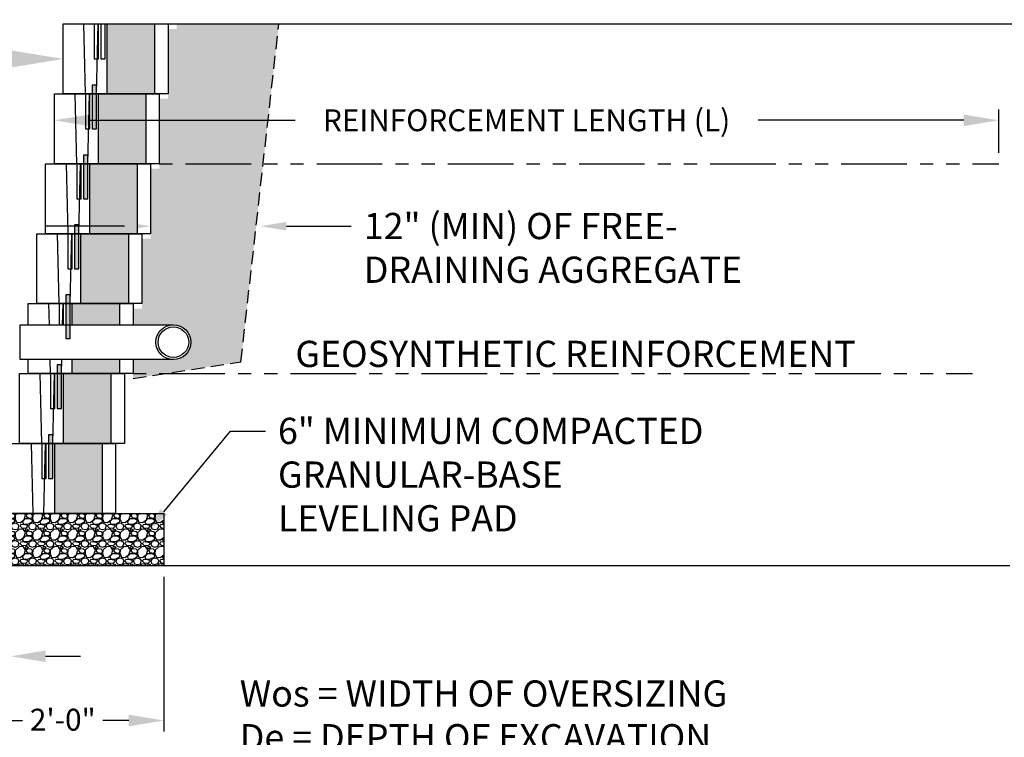
# Model space of a CAD drawing. Units: inches. Extents: x -7028 to 17259, y -4049 to -1882.
# Drawn here: x 2566 to 2679, y -2367 to -2285 of the extents above; entities that cross this region are included whole.
import ezdxf
from ezdxf import colors
from ezdxf.entities.mleader import LeaderData, LeaderLine
from ezdxf.math import Vec2, Vec3

# ---------------------------------------------------------------- set-up
doc = ezdxf.new("R2010")
doc.units = ezdxf.units.IN
doc.header["$LTSCALE"] = 12
doc.header["$MEASUREMENT"] = 0
doc.linetypes.add('HIDDEN2', pattern=[0.1875, 0.125, -0.0625])
doc.linetypes.add('PHANTOMX2', pattern=[5, 2.5, -0.5, 0.5, -0.5, 0.5, -0.5])
for name, color, linetype in [('W-BLOK-CORE', 2, 'Continuous'), ('W-BLOK-OTLN', 3, 'Continuous'), ('W-GRID-TYP1', 152, 'PHANTOMX2'), ('W-HTCH-SHAD', 20, 'Continuous'), ('W-HTCH-VLTE', 19, 'Continuous'), ('W-LINE-HEVY', 3, 'Continuous'), ('W-LINE-LITE', 1, 'Continuous'), ('W-LINE-MEDM', 2, 'Continuous'), ('W-TEXT-MEDM', 1, 'Continuous')]:
    doc.layers.add(name, color=color, linetype=linetype)
doc.styles.add('AWS NOTES', font='arial.ttf', dxfattribs={"height": 2.5})
doc.dimstyles.new('AWS DETS 32', dxfattribs={"dimtxt": 2.5, "dimasz": 4, "dimexe": 1.25, "dimexo": 1.25, "dimgap": 1.25, "dimtad": 0, "dimtih": 1, "dimtoh": 1, "dimdec": 0, "dimzin": 3, "dimdsep": 46, "dimlunit": 3, "dimtxsty": 'AWS NOTES', "dimcen": 0.09, "dimadec": 0, "dimazin": 0, "dimtfac": 1, "dimtdec": 0, "dimtofl": 0, "dimtmove": 2, "dimatfit": 3, "dimfxl": 1, "dimfrac": 2, "dimtolj": 1, "dimtzin": 0, "dimarcsym": 0})

# ---------------------------------------------------------------- blocks, each defined once
blk = doc.blocks.new('*D50')
at = {"layer": 'Defpoints', "color": 0, "transparency": 16777216}
for p in [(2558.57, -2347.33), (2582.57, -2347.33), (2582.57, -2365.03)]:
    blk.add_point(p, dxfattribs=at)
at = {"layer": 'W-TEXT-MEDM', "color": 0, "lineweight": -2, "transparency": 16777216}
for p, q in [((2558.57, -2348.58), (2558.57, -2366.28)), ((2582.57, -2348.58), (2582.57, -2366.28)), ((2562.57, -2365.03), (2566.43, -2365.03)), ((2578.57, -2365.03), (2575.62, -2365.03))]:
    blk.add_line(p, q, dxfattribs=at)
at = {"layer": 'W-TEXT-MEDM', "color": 0, "transparency": 16777216}
for points in [[(2562.57, -2364.36), (2562.57, -2365.69), (2558.57, -2365.03)], [(2578.57, -2364.36), (2578.57, -2365.69), (2582.57, -2365.03)]]:
    blk.add_solid(points, dxfattribs=at)
at = {"layer": 'W-TEXT-MEDM', "color": 0, "transparency": 16777216, "insert": (2571.03, -2364.93), "char_height": 2.5, "attachment_point": 5, "style": 'AWS NOTES'}
blk.add_mtext('\\A1;2\'-0"', dxfattribs=at)
blk = doc.blocks.new('*D51')
at = {"layer": 'Defpoints', "color": 0, "transparency": 16777216}
for p in [(2565.07, -2341.33), (2558.57, -2347.33), (2565.07, -2357.68)]:
    blk.add_point(p, dxfattribs=at)
at = {"layer": 'W-TEXT-MEDM', "color": 0, "lineweight": -2, "transparency": 16777216}
for p, q in [((2565.07, -2342.58), (2565.07, -2358.93)), ((2558.57, -2348.58), (2558.57, -2358.93)), ((2554.57, -2357.68), (2550.57, -2357.68)), ((2569.07, -2357.68), (2573.07, -2357.68))]:
    blk.add_line(p, q, dxfattribs=at)
at = {"layer": 'W-TEXT-MEDM', "color": 0, "transparency": 16777216}
for points in [[(2554.57, -2357.01), (2554.57, -2358.34), (2558.57, -2357.68)], [(2569.07, -2357.01), (2569.07, -2358.34), (2565.07, -2357.68)]]:
    blk.add_solid(points, dxfattribs=at)
at = {"layer": 'W-TEXT-MEDM', "color": 0, "transparency": 16777216, "insert": (2562.16, -2357.97), "char_height": 2.5, "attachment_point": 5, "style": 'AWS NOTES'}
blk.add_mtext('\\A1;6"', dxfattribs=at)
blk = doc.blocks.new('*D54')
at = {"layer": 'Defpoints', "color": 0, "transparency": 16777216}
for p in [(2678.07, -2296.35), (2570.07, -2301.33), (2678.07, -2301.33)]:
    blk.add_point(p, dxfattribs=at)
at = {"layer": 'W-TEXT-MEDM', "color": 0, "lineweight": -2, "transparency": 16777216}
for p, q in [((2570.07, -2300.08), (2570.07, -2295.1)), ((2678.07, -2300.08), (2678.07, -2295.1)), ((2574.07, -2296.35), (2597.6, -2296.35)), ((2674.07, -2296.35), (2650.54, -2296.35))]:
    blk.add_line(p, q, dxfattribs=at)
at = {"layer": 'W-TEXT-MEDM', "color": 0, "transparency": 16777216}
for points in [[(2574.07, -2295.69), (2574.07, -2297.02), (2570.07, -2296.35)], [(2674.07, -2295.69), (2674.07, -2297.02), (2678.07, -2296.35)]]:
    blk.add_solid(points, dxfattribs=at)
at = {"layer": 'W-TEXT-MEDM', "color": 0, "transparency": 16777216, "insert": (2624.07, -2296.35), "char_height": 2.5, "attachment_point": 5, "style": 'AWS NOTES'}
blk.add_mtext('\\A1;REINFORCEMENT LENGTH (L)', dxfattribs=at)
blk = doc.blocks.new('*U32')
at = {"layer": 'W-BLOK-CORE', "extrusion": (-0.999848, -1.21152e-15, 0.017452)}
blk.add_line((-0.5, 0), (-0.5, 8), dxfattribs=at)
at = {"layer": 'W-BLOK-CORE'}
for points in [[(-8.44, 0), (-8.63, 8)], [(-7.19, 0), (-7, 8)], [(-6, 8), (-6, 0)]]:
    blk.add_lwpolyline(points, dxfattribs=at)
at = {"layer": 'W-BLOK-OTLN', "linetype": 'Continuous'}
blk.add_lwpolyline([(1, 0), (-11, 0), (-11, 8), (1, 8)], close=True, dxfattribs=at)
at = {"layer": 'W-LINE-LITE'}
for points in [[(-7.45, 8), (-7.45, 4), (-6.95, 4), (-6.95, 8)], [(-6.69, 8), (-6.69, 4), (-6.19, 4), (-6.19, 8)]]:
    blk.add_lwpolyline(points, dxfattribs=at)
blk = doc.blocks.new('*U41')
at = {"layer": 'W-BLOK-CORE', "extrusion": (-0.999848, -1.21152e-15, 0.017452)}
for p, q in [((-0.5, 5.59), (-0.5, 8)), ((-0.5, 0), (-0.5, 1.59))]:
    blk.add_line(p, q, dxfattribs=at)
at = {"layer": 'W-BLOK-CORE'}
for points in [[(-8.57, 5.59), (-8.63, 8)], [(-7.06, 5.59), (-7, 8)], [(-6, 8), (-6, 5.59)], [(-8.44, 0), (-8.47, 1.59)], [(-7.19, 0), (-7.15, 1.59)], [(-6, 1.59), (-6, 0)]]:
    blk.add_lwpolyline(points, dxfattribs=at)
at = {"layer": 'W-BLOK-OTLN', "linetype": 'Continuous'}
for points in [[(-11, 5.59), (-11, 8), (1, 8), (1, 5.59)], [(1, 1.59), (1, 0), (-11, 0), (-11, 1.59)]]:
    blk.add_lwpolyline(points, dxfattribs=at)
at = {"layer": 'W-LINE-LITE'}
for points in [[(-7.45, 8), (-7.45, 5.59)], [(-6.95, 5.59), (-6.95, 8)], [(-6.69, 8), (-6.69, 5.59)], [(-6.19, 5.59), (-6.19, 8)]]:
    blk.add_lwpolyline(points, dxfattribs=at)
at = {"layer": 'W-LINE-MEDM'}
blk.add_lwpolyline([(5.61, 1.59), (-11.93, 1.59), (-11.93, 5.59), (5.61, 5.59)], dxfattribs=at)
at = {"layer": 'W-LINE-MEDM', "linetype": 'Continuous'}
for radius in [2, 1.75]:
    blk.add_circle((5.61, 3.59), radius, dxfattribs=at)
blk = doc.blocks.new('*U42')
at = {"layer": 'W-BLOK-CORE', "extrusion": (-0.999848, -1.21152e-15, 0.017452)}
blk.add_line((-0.5, 0), (-0.5, 8), dxfattribs=at)
at = {"layer": 'W-BLOK-CORE'}
for points in [[(-8.44, 0), (-8.63, 8)], [(-7.19, 0), (-7, 8)], [(-6, 8), (-6, 0)]]:
    blk.add_lwpolyline(points, dxfattribs=at)
at = {"layer": 'W-BLOK-OTLN', "linetype": 'Continuous'}
blk.add_lwpolyline([(1, 0), (-11, 0), (-11, 8), (1, 8)], close=True, dxfattribs=at)
at = {"layer": 'W-LINE-LITE'}
for points in [[(-7.45, 8), (-7.45, 4), (-6.95, 4), (-6.95, 8)], [(-6.69, 8), (-6.69, 4), (-6.19, 4), (-6.19, 8)]]:
    blk.add_lwpolyline(points, dxfattribs=at)
blk = doc.blocks.new('PIN')
at = {"layer": 'W-HTCH-SHAD'}
h = blk.add_hatch(color=256, dxfattribs=at)
h.dxf.hatch_style = 1
h.paths.add_polyline_path([(0.5, 1), (0, 1), (0, -4), (0.5, -4)])
at = {"layer": 'W-LINE-LITE'}
blk.add_lwpolyline([(0, -4), (0.5, -4), (0.5, 1), (0, 1)], close=True, dxfattribs=at)
blk = doc.blocks.new('AGGREGATE')
at = {"layer": 'W-TEXT-MEDM'}
ml = blk.add_multileader_mtext('Standard', dxfattribs=at)
ml.set_content('', color=256, style='AWS NOTES')
ml.set_leader_properties()
ml.build(insert=Vec2(0, 0))
ml.multileader.update_dxf_attribs({"dogleg_length": 0.125, "arrow_head_size": 3, "scale": 32})
ctx = ml.context
ctx.base_point, ctx.scale, ctx.char_height, ctx.arrow_head_size, ctx.landing_gap_size, ctx.plane_origin = Vec3(-14.88, -4.28), 32, 3, 3, 1.44, Vec3(0, -4.28)
ctx.text_align_type = 2
notes = []
notes.append((ctx, [(0, (1, 1, 0), (-8, -4.28), (-1, 0), 4, [(0, [(0, -4.28)], 0, [])])]))
ctx.mtext.insert, ctx.mtext.alignment, ctx.mtext.flow_direction = Vec3(-13.44, -2.78), 3, 5
ml = blk.add_multileader_mtext('Standard', dxfattribs=at)
ml.set_content('12" (MIN) OF FREE-\\PDRAINING AGGREGATE', color=256, style='AWS NOTES')
ml.set_leader_properties()
ml.build(insert=Vec2(0, 0))
ml.multileader.update_dxf_attribs({"dogleg_length": 0.125, "arrow_head_size": 3, "scale": 32})
ctx = ml.context
ctx.base_point, ctx.scale, ctx.char_height, ctx.arrow_head_size, ctx.landing_gap_size, ctx.plane_origin = Vec3(22.95, -4.28), 32, 3, 3, 1.44, Vec3(12.54, -4.28)
notes.append((ctx, [(0, (1, 1, 0), (18.95, -4.28), (1, 0), 4, [(0, [(12.54, -4.28)], 0, [])])]))
ctx.mtext.insert, ctx.mtext.width, ctx.mtext.flow_direction = Vec3(24.39, -2.76), 48.9151, 5
ctx.mtext.has_bg_fill, ctx.mtext.bg_color, ctx.mtext.bg_scale_factor, ctx.mtext.bg_transparency, ctx.mtext.use_window_bg_color = 1, -1023410167, 1.5, 0, 1
for ctx, leaders in notes:
    for number, flags, end, landing, length, lines in leaders:
        leader = LeaderData()
        leader.index, (leader.has_last_leader_line, leader.has_dogleg_vector, leader.attachment_direction) = number, flags
        leader.last_leader_point, leader.dogleg_vector, leader.dogleg_length = Vec3(end), Vec3(landing), length
        for number, points, colour, breaks in lines:
            line = LeaderLine()
            line.index, line.vertices, line.color, line.breaks = number, Vec3.list(points), colors.encode_raw_color(colour), breaks
            leader.lines.append(line)
        ctx.leaders.append(leader)

msp = doc.modelspace()

# ---------------------------------------------------------------- hatches: boundary and pattern name
at = {"layer": 'W-HTCH-VLTE'}
h = msp.add_hatch(dxfattribs=at)
h.set_pattern_fill('GRAVEL', color=256, scale=2, style=0)
h.set_pattern_definition([(228.0128, (1553.00034, -1476.81808), (-15.999996464, -18.000002683), [0.269072, -26.638176]), (184.9697, (1552.82034, -1477.01808), (24.000002103, 1.999982614), [0.461736, -45.71185]), (132.5104, (1552.36034, -1477.05808), (19.999981437, -22.000017348), [0.325576, -32.232064]), (267.2737, (1551.58034, -1477.55808), (1.9999920355, 40.00000059), [0.420476, -41.627116]), (292.8337, (1551.56034, -1477.97808), (-10.000019811, 23.9999928236), [0.41231, -40.818746]), (357.2737, (1551.72034, -1478.35808), (-40.00000059, 1.9999920355), [0.420476, -41.627116]), (37.6942, (1552.14034, -1478.37808), (-26.0000146912, -19.9999808103), [0.556058, -55.049698]), (72.2553, (1552.58034, -1478.03808), (14.0000215254, 43.9999924625), [0.524976, -51.972642]), (121.4296, (1552.74034, -1477.53808), (-16.0000164684, 25.999990073), [0.4219, -41.768146]), (175.2364, (1552.52034, -1477.17808), (22.000001893, -1.999983065), [0.481664, -23.601526]), (222.3974, (1552.04034, -1477.13808), (-24.000014702, -21.999984164), [0.622896, -61.66675]), (138.8141, (1553.56034, -1477.57808), (-14.000005894, 11.999994627), [0.212602, -21.047688]), (171.4692, (1553.40034, -1477.43808), (25.9999965696, -4.00001582), [0.404474, -40.043022]), (225, (1553.0003, -1477.3781), (-2e-16, -2.0000006), [0.282842, -2.545584]), (203.1986, (1552.86034, -1477.13808), (9.99999946, 4.00000265), [0.152316, -15.07923]), (291.8014, (1552.72034, -1477.1981), (-1.99999982, 6.00000055), [0.215406, -10.554924]), (30.9638, (1552.80034, -1477.39808), (5.999996045, 4.00000497), [0.349858, -11.312046]), (161.5651, (1553.10034, -1477.2181), (4.00000087, -1.9999968), [0.252982, -6.071574]), (16.3895, (1551.56034, -1477.19808), (20.000004397, 5.99998542), [0.3544, -35.08569]), (70.3462, (1551.90034, -1477.09808), (-7.999990495, -22.000004271), [0.297322, -29.434816]), (293.1986, (1553.10034, -1476.81808), (-4.00000265, 9.99999946), [0.30463, -14.926916]), (343.6105, (1553.22034, -1477.09808), (-20.000004397, 5.99998542), [0.3544, -35.08569]), (339.444, (1551.56034, -1478.43808), (-10.00000369, 3.999991993), [0.34176, -16.746248]), (294.7751, (1551.88034, -1478.55808), (-9.999984378, 22.000006844), [0.286356, -28.349286]), (66.8014, (1553.12034, -1478.81808), (4.00000265, 9.99999946), [0.30463, -14.926916]), (17.354, (1553.24034, -1478.53808), (-26.000004038, -7.999989005), [0.335262, -33.190848]), (69.444, (1552.14034, -1478.81808), (-3.999991993, -10.00000369), [0.17088, -16.917128]), (101.3099, (1553.00034, -1478.8181), (-1.99999526, 8.0000015), [0.10198, -10.096058]), (165.9638, (1552.98034, -1478.7181), (6.0000011, -1.99999611), [0.41231, -7.8339]), (186.009, (1552.58034, -1478.61808), (19.999999502, 1.999998635), [0.3821, -37.827846]), (303.6901, (1552.80034, -1477.5781), (-2.00000267, 3.99999912), [0.288444, -6.922658]), (353.1572, (1552.96034, -1477.81808), (33.999998731, -4.000015996), [0.503588, -49.855126]), (60.9454, (1553.46034, -1477.87808), (-8.000000054, -14.00000077), [0.205912, -20.385348]), (90, (1553.5603, -1477.698), (-2, 2), [0.12, -1.88]), (120.2564, (1552.54034, -1478.55808), (7.999989774, -14.000004912), [0.277848, -27.50704]), (48.0128, (1552.40034, -1478.31808), (15.999996464, 18.000002683), [0.538144, -26.369104]), (0, (1552.7603, -1477.918), (2, 2), [0.52, -1.48]), (325.3048, (1553.28034, -1477.91808), (-19.999988518, 14.000017219), [0.316228, -31.306548]), (254.0546, (1553.54034, -1478.09808), (-1.99999978, -8.000000253), [0.291204, -14.269016]), (207.646, (1553.46034, -1478.37808), (-37.9999916144, -20.0000154263), [0.47413, -46.938948]), (175.4261, (1553.04034, -1478.59808), (-26.0000011166, 1.9999896023), [0.501598, -49.658148])])
h.paths.add_polyline_path([(2582.57, -2347.33), (2558.57, -2347.33), (2558.57, -2341.33), (2582.57, -2341.33)])

# ---------------------------------------------------------------- linework, layer by layer
at = {"layer": 'Defpoints'}
msp.add_lwpolyline([(2583.07, -2285.33), (2690.98, -2285.33)], dxfattribs=at)
at = {"layer": 'W-GRID-TYP1', "ltscale": 0.25}
for points in [[(2570.07, -2301.33), (2678.07, -2301.33)], [(2567.07, -2325.33), (2675.07, -2325.33)]]:
    msp.add_lwpolyline(points, dxfattribs=at)
at = {"layer": 'W-LINE-HEVY', "linetype": 'Continuous'}
msp.add_lwpolyline([(2582.57, -2347.33), (2558.57, -2347.33), (2558.57, -2341.33), (2582.57, -2341.33)], close=True, dxfattribs=at)
at = {"layer": 'W-LINE-MEDM', "linetype": 'Continuous'}
msp.add_line((2679.35, -2347.33), (2582.5, -2347.33), dxfattribs=at)

# ---------------------------------------------------------------- block references
for name, p in [('*U32', (2582.07, -2293.33)), ('*U32', (2581.07, -2301.33)), ('*U32', (2580.07, -2309.33)), ('*U32', (2577.07, -2333.33)), ('*U42', (2576.07, -2341.33))]:
    msp.add_blockref(name, p)
at = {"layer": 'W-LINE-LITE'}
for p in [(2574.38, -2293.33), (2573.38, -2301.33), (2570.38, -2325.33), (2569.38, -2333.33)]:
    msp.add_blockref('PIN', p, dxfattribs=at)

# ---------------------------------------------------------------- texts
at = {"layer": 'W-TEXT-MEDM', "insert": (2591.27, -2360.44), "char_height": 3, "width": 122.477, "attachment_point": 1, "style": 'AWS NOTES'}
msp.add_mtext('Wos = WIDTH OF OVERSIZING\\PDe = DEPTH OF EXCAVATION\\PL = LENGTH OF GEOSYNTHETIC REINFORCEMENT\\P\\PWos = (2 * De) + L + 6"', dxfattribs=at)

# ---------------------------------------------------------------- dimensions: what is measured, and where the dimension line sits
at = {"layer": 'W-TEXT-MEDM'}
dim = msp.add_linear_dim(base=(2678.07, -2296.35), p1=(2570.07, -2301.33), p2=(2678.07, -2301.33), text='REINFORCEMENT LENGTH (L)', dimstyle='AWS DETS 32', dxfattribs=at)
dim.commit()
dim.dimension.update_dxf_attribs({"geometry": '*D54', "text_midpoint": (2624.07, -2296.35)})

# ---------------------------------------------------------------- leaders
ml = msp.add_multileader_mtext('Standard', dxfattribs=at)
ml.set_content('REMOVE PORTION OF ADJACENT UNITS TO ALLOW DRAIN TILE THRU FACE', color=256, style='AWS NOTES')
ml.set_leader_properties()
ml.build(insert=Vec2(0, 0))
ml.multileader.update_dxf_attribs({"dogleg_length": 0.125, "arrow_head_size": 6, "scale": 64})
ctx = ml.context
ctx.base_point, ctx.scale, ctx.char_height, ctx.arrow_head_size, ctx.landing_gap_size, ctx.plane_origin = Vec3(5462.88, -2246.47), 64, 6, 6, 2.88, Vec3(5543.67, -2291.56)
ctx.text_align_type = 2
notes = []
notes.append((ctx, [(0, (1, 1, 0), (5593.91, -2246.47), (-1, 0), 8, [(0, [(5597.66, -2290.98)], 0, [])])]))
ctx.mtext.insert, ctx.mtext.width, ctx.mtext.alignment, ctx.mtext.flow_direction = Vec3(5583.03, -2243.42), 119.9327, 3, 5
ml = msp.add_multileader_mtext('Standard', dxfattribs=at)
ml.set_content('\\A1;DIAMOND PRO{\\H0.7x;\\S®^ ;} PS BLOCK', color=256, style='AWS NOTES')
ml.set_leader_properties()
ml.build(insert=Vec2(0, 0))
ml.multileader.update_dxf_attribs({"dogleg_length": 0.125, "arrow_head_size": 6, "scale": 64})
ctx = ml.context
ctx.base_point, ctx.scale, ctx.char_height, ctx.arrow_head_size, ctx.landing_gap_size, ctx.plane_origin = Vec3(4386.87, -2283.77), 64, 6, 6, 2.88, Vec3(4456.26, -2283.77)
ctx.text_align_type = 2
notes.append((ctx, [(0, (1, 1, 0), (4435.12, -2283.77), (-1, 0), 4, [(0, [(4456.26, -2283.77)], 0, [])])]))
ctx.mtext.insert, ctx.mtext.width, ctx.mtext.alignment, ctx.mtext.flow_direction = Vec3(4428.24, -2280.72), 41.5355, 3, 5
ml = msp.add_multileader_mtext('Standard', dxfattribs=at)
ml.set_content('\\A1;DIAMOND PRO{\\H0.7x;\\S®^ ;\\H1.4286x; PS} BLOCK', color=256, style='AWS NOTES')
ml.set_leader_properties()
ml.build(insert=Vec2(0, 0))
ml.multileader.update_dxf_attribs({"dogleg_length": 0.125, "arrow_head_size": 6, "scale": 64})
ctx = ml.context
ctx.base_point, ctx.scale, ctx.char_height, ctx.arrow_head_size, ctx.landing_gap_size, ctx.plane_origin = Vec3(2501.68, -2289.33), 64, 6, 6, 2.88, Vec3(2571.07, -2289.33)
ctx.text_align_type = 2
notes.append((ctx, [(0, (1, 1, 0), (2549.93, -2289.33), (-1, 0), 4, [(0, [(2571.07, -2289.33)], 0, [])])]))
ctx.mtext.insert, ctx.mtext.width, ctx.mtext.alignment, ctx.mtext.flow_direction = Vec3(2543.05, -2286.28), 38.7697, 3, 5
ml = msp.add_multileader_mtext('Standard', dxfattribs=at)
ml.set_content('12" (MIN) OF FREE-\\PDRAINING AGGREGATE', color=256, style='AWS NOTES')
ml.set_leader_properties()
ml.build(insert=Vec2(0, 0))
ml.multileader.update_dxf_attribs({"dogleg_length": 0.125, "arrow_head_size": 3, "scale": 32})
ctx = ml.context
ctx.base_point, ctx.scale, ctx.char_height, ctx.arrow_head_size, ctx.landing_gap_size, ctx.plane_origin = Vec3(2057.64, -2314.33), 32, 3, 3, 1.44, Vec3(2047.23, -2314.33)
notes.append((ctx, [(0, (1, 1, 0), (2053.64, -2314.33), (1, 0), 4, [(0, [(2047.23, -2314.33)], 0, [])])]))
ctx.mtext.insert, ctx.mtext.width, ctx.mtext.flow_direction = Vec3(2059.08, -2312.81), 48.9151, 5
ctx.mtext.has_bg_fill, ctx.mtext.bg_color, ctx.mtext.bg_scale_factor, ctx.mtext.bg_transparency, ctx.mtext.use_window_bg_color = 1, -1023410167, 1.5, 0, 1
ml = msp.add_multileader_mtext('Standard', dxfattribs=at)
ml.set_content('6" MINIMUM COMPACTED\\PGRANULAR-BASE\\PLEVELING PAD', color=256, style='AWS NOTES')
ml.set_leader_properties()
ml.build(insert=Vec2(0, 0))
ml.multileader.update_dxf_attribs({"dogleg_length": 0.125, "arrow_head_size": 3, "scale": 32})
ctx = ml.context
ctx.base_point, ctx.scale, ctx.char_height, ctx.arrow_head_size, ctx.landing_gap_size, ctx.plane_origin = Vec3(2594.2, -2331.91), 32, 3, 3, 1.44, Vec3(2580.67, -2343.46)
notes.append((ctx, [(0, (1, 1, 0), (2590.2, -2331.91), (1, 0), 4, [(0, [(2580.67, -2343.46)], 0, [])])]))
ctx.mtext.insert, ctx.mtext.width, ctx.mtext.flow_direction = Vec3(2595.64, -2330.39), 75.5602, 5
ml = msp.add_multileader_mtext('Standard', dxfattribs=at)
ml.set_content('\\A1;DIAMOND PRO{\\H0.7x;\\S®^ ;} PS BLOCK', color=256, style='AWS NOTES')
ml.set_leader_properties()
ml.build(insert=Vec2(0, 0))
ml.multileader.update_dxf_attribs({"dogleg_length": 0.125, "arrow_head_size": 6, "scale": 64})
ctx = ml.context
ctx.base_point, ctx.scale, ctx.char_height, ctx.arrow_head_size, ctx.landing_gap_size, ctx.plane_origin = Vec3(4619.73, -2341.69), 64, 6, 6, 2.88, Vec3(4689.12, -2341.69)
ctx.text_align_type = 2
notes.append((ctx, [(0, (1, 1, 0), (4667.98, -2341.69), (-1, 0), 4, [(0, [(4689.12, -2341.69)], 0, [])])]))
ctx.mtext.insert, ctx.mtext.width, ctx.mtext.alignment, ctx.mtext.flow_direction = Vec3(4661.1, -2338.64), 39.5541, 3, 5
ml = msp.add_multileader_mtext('Standard', dxfattribs=at)
ml.set_content('6" MIN. COMPACTED GRANULAR-BASE LEVELING PAD', color=256, style='AWS NOTES')
ml.set_leader_properties()
ml.build(insert=Vec2(0, 0))
ml.multileader.update_dxf_attribs({"dogleg_length": 0.125, "arrow_head_size": 3, "scale": 32})
ctx = ml.context
ctx.base_point, ctx.scale, ctx.char_height, ctx.arrow_head_size, ctx.landing_gap_size, ctx.plane_origin = Vec3(1825.66, -2362.04), 32, 2.5, 3, 1.44, Vec3(1862.81, -2350.17)
notes.append((ctx, [(1, (1, 1, 0), (1821.66, -2362.04), (1, 0), 4, [(0, [(1813.4, -2347.1)], 0, [])])]))
ctx.mtext.insert, ctx.mtext.width, ctx.mtext.flow_direction = Vec3(1827.1, -2360.77), 37.7389, 5
for ctx, leaders in notes:
    for number, flags, end, landing, length, lines in leaders:
        leader = LeaderData()
        leader.index, (leader.has_last_leader_line, leader.has_dogleg_vector, leader.attachment_direction) = number, flags
        leader.last_leader_point, leader.dogleg_vector, leader.dogleg_length = Vec3(end), Vec3(landing), length
        for number, points, colour, breaks in lines:
            line = LeaderLine()
            line.index, line.vertices, line.color, line.breaks = number, Vec3.list(points), colors.encode_raw_color(colour), breaks
            leader.lines.append(line)
        ctx.leaders.append(leader)

# ---------------------------------------------------------------- next in the draw order: hatches: boundary and pattern name
at = {"layer": 'W-HTCH-VLTE'}
h = msp.add_hatch(dxfattribs=at)
h.set_pattern_fill('GRAVEL', color=256, scale=3)
h.set_pattern_definition([(228.0127875, (2.16, 3), (-24, -27), [0.403608, -39.9572641]), (184.9697407, (1.89, 2.7), (36, 3), [0.692604, -68.5677743]), (132.510447, (1.2, 2.64), (30, -33), [0.488364, -48.3480978]), (267.273689, (0.03, 1.89), (3, 60), [0.630714, -62.440674]), (292.833654, (0, 1.26), (-15, 36), [0.618465, -61.2281194]), (357.273689, (0.24, 0.69), (-60, 3), [0.630714, -62.440674]), (37.6942405, (0.87, 0.66), (-39, -30), [0.834087, -82.5745456]), (72.2553284, (1.53, 1.17), (21, 66), [0.787464, -77.9589645]), (121.4295656, (1.77, 1.92), (-24, 39), [0.63285, -62.6522193]), (175.236358, (1.44, 2.46), (33, -3), [0.722496, -35.4022877]), (222.3974378, (0.72, 2.52), (-36, -33), [0.934344, -92.500125]), (138.814075, (3, 1.86), (-21, 18), [0.318903, -31.5715344]), (171.4692344, (2.76, 2.07), (39, -6), [0.606711, -60.0645342]), (225, (2.16, 2.16), (-3e-16, -3), [0.424263, -3.8183777]), (203.19859, (1.95, 2.52), (15, 6), [0.228474, -22.6188453]), (291.80141, (1.74, 2.43), (-3, 9), [0.323109, -15.8323854]), (30.963757, (1.86, 2.13), (9, 6), [0.524787, -16.9680687]), (161.56505, (2.31, 2.4), (6, -3), [0.379473, -9.10736]), (16.3895403, (0, 2.43), (30, 9), [0.5316, -52.6285354]), (70.346176, (0.51, 2.58), (-12, -33), [0.445983, -44.1522232]), (293.19859, (2.31, 3), (-6, 15), [0.456945, -22.3903743]), (343.6104597, (2.49, 2.58), (-30, 9), [0.5316, -52.6285354]), (339.443955, (0, 0.57), (-15, 6), [0.51264, -25.1193712]), (294.7751406, (0.48, 0.39), (-15, 33), [0.429534, -42.5239292]), (66.80141, (2.34, 0), (6, 15), [0.456945, -22.3903743]), (17.3540246, (2.52, 0.42), (-39, -12), [0.502893, -49.7862708]), (69.443955, (0.87, 0), (-6, -15), [0.25632, -25.3756912]), (101.309932, (2.16, 0), (-3, 12), [0.15297, -15.1440885]), (165.963757, (2.13, 0.15), (9, -3), [0.618465, -11.750852]), (186.009006, (1.53, 0.3), (30, 3), [0.57315, -56.7417695]), (303.690068, (1.86, 1.86), (-3, 6), [0.432666, -10.3839878]), (353.1572266, (2.1, 1.5), (51, -6), [0.755382, -74.7826879]), (60.945396, (2.85, 1.41), (-12, -21), [0.308868, -30.5780224]), (90, (3, 1.68), (-3, 3), [0.18, -2.82]), (120.256437, (1.47, 0.39), (12, -21), [0.416772, -41.26056]), (48.0127875, (1.26, 0.75), (24, 27), [0.807216, -39.5536561]), (0, (1.8, 1.35), (3, 3), [0.78, -2.22]), (325.3048465, (2.58, 1.35), (30, -21), [0.474342, -46.959823]), (254.054604, (2.97, 1.08), (-3, -12), [0.436806, -21.4035237]), (207.6459754, (2.85, 0.66), (-57, -30), [0.711195, -70.4084225]), (175.4260787, (2.22, 0.33), (-39, 3), [0.752397, -74.4872202])])
h.paths.add_polyline_path([(2576.57, -2325.33), (2571.07, -2325.33), (2571.07, -2333.33), (2576.57, -2333.33)])
h.paths.add_polyline_path([(2575.57, -2333.33), (2570.07, -2333.33), (2570.07, -2341.33), (2575.57, -2341.33)])
h.paths.add_polyline_path([(2581.57, -2285.33), (2576.07, -2285.33), (2576.07, -2293.33), (2581.57, -2293.33)])
h.paths.add_polyline_path([(2580.57, -2293.33), (2575.07, -2293.33), (2575.07, -2301.33), (2580.57, -2301.33)])
h.paths.add_polyline_path([(2579.57, -2301.33), (2574.07, -2301.33), (2574.07, -2309.33), (2579.57, -2309.33)])
h.paths.add_polyline_path([(2578.57, -2309.33), (2573.07, -2309.33), (2573.07, -2317.33), (2578.57, -2317.33)])
h.paths.add_polyline_path([(2577.57, -2317.33), (2572.07, -2317.33), (2572.07, -2319.74), (2577.57, -2319.74)])
h.paths.add_polyline_path([(2577.57, -2323.74), (2572.07, -2323.74), (2572.07, -2325.33), (2577.57, -2325.33)])
h = msp.add_hatch(dxfattribs=at)
h.set_pattern_fill('GRAVEL', color=256, scale=3, style=0)
h.set_pattern_definition([(228.0128, (1553.72034, -1475.81808), (-23.999994696, -27.000004025), [0.403608, -39.957264]), (184.9697, (1553.45034, -1476.11808), (36.000003155, 2.999973921), [0.692604, -68.567775]), (132.5104, (1552.76034, -1476.17808), (29.999972155, -33.000026022), [0.488364, -48.348096]), (267.2737, (1551.59034, -1476.92808), (2.999988053, 60.000000885), [0.630714, -62.440674]), (292.8337, (1551.56034, -1477.55808), (-15.000029716, 35.999989235), [0.618465, -61.228119]), (357.2737, (1551.80034, -1478.12808), (-60.000000885, 2.999988053), [0.630714, -62.440674]), (37.6942, (1552.43034, -1478.15808), (-39.000022037, -29.9999712155), [0.834087, -82.574547]), (72.2553, (1553.09034, -1477.64808), (21.000032288, 65.999988694), [0.787464, -77.958963]), (121.4296, (1553.33034, -1476.89808), (-24.000024703, 38.99998511), [0.63285, -62.652219]), (175.2364, (1553.00034, -1476.35808), (33.00000284, -2.9999746), [0.722496, -35.402289]), (222.3974, (1552.28034, -1476.29808), (-36.000022053, -32.999976246), [0.934344, -92.500125]), (138.8141, (1554.56034, -1476.95808), (-21.00000884, 17.99999194), [0.318903, -31.571532]), (171.4692, (1554.32034, -1476.74808), (38.999994854, -6.00002373), [0.606711, -60.064533]), (225, (1553.7203, -1476.658), (-3e-16, -3.000001), [0.424263, -3.818376]), (203.1986, (1553.51034, -1476.2981), (14.99999919, 6.00000398), [0.228474, -22.618845]), (291.8014, (1553.30034, -1476.3881), (-2.99999973, 9.00000082), [0.323109, -15.832386]), (30.9638, (1553.42034, -1476.6881), (8.99999407, 6.00000745), [0.524787, -16.968069]), (161.5651, (1553.8703, -1476.4181), (6.0000013, -2.9999952), [0.379473, -9.107361]), (16.3895, (1551.56034, -1476.38808), (30.000006595, 8.99997813), [0.5316, -52.628535]), (70.3462, (1552.07034, -1476.23808), (-11.999985742, -33.000006407), [0.445983, -44.152224]), (293.1986, (1553.87034, -1475.8181), (-6.00000398, 14.99999919), [0.456945, -22.390374]), (343.6105, (1554.05034, -1476.23808), (-30.000006595, 8.99997813), [0.5316, -52.628535]), (339.444, (1551.56034, -1478.2481), (-15.00000553, 5.99998799), [0.51264, -25.119372]), (294.7751, (1552.04034, -1478.42808), (-14.999976568, 33.000010266), [0.429534, -42.523929]), (66.8014, (1553.90034, -1478.8181), (6.00000398, 14.99999919), [0.456945, -22.390374]), (17.354, (1554.08034, -1478.39808), (-39.000006057, -11.999983507), [0.502893, -49.786272]), (69.444, (1552.43034, -1478.8181), (-5.99998799, -15.00000553), [0.25632, -25.375692]), (101.3099, (1553.72034, -1478.8181), (-2.9999929, 12.00000226), [0.15297, -15.144087]), (165.9638, (1553.69034, -1478.6681), (9.00000164, -2.99999417), [0.618465, -11.75085]), (186.009, (1553.09034, -1478.51808), (29.999999253, 2.999997952), [0.57315, -56.741769]), (303.6901, (1553.42034, -1476.9581), (-3.000004, 5.99999867), [0.432666, -10.383987]), (353.1572, (1553.66034, -1477.31808), (50.999998096, -6.000023994), [0.755382, -74.782689]), (60.9454, (1554.41034, -1477.40808), (-12.00000008, -21.000001154), [0.308868, -30.578022]), (90, (1554.5603, -1477.138), (-3, 3), [0.18, -2.82]), (120.2564, (1553.03034, -1478.42808), (11.99998466, -21.000007368), [0.416772, -41.26056]), (48.0128, (1552.82034, -1478.06808), (23.999994696, 27.000004025), [0.807216, -39.553656]), (0, (1553.3603, -1477.468), (3, 3), [0.78, -2.22]), (325.3048, (1554.14034, -1477.46808), (-29.999982777, 21.00002583), [0.474342, -46.959822]), (254.0546, (1554.53034, -1477.7381), (-2.99999967, -12.00000038), [0.436806, -21.403524]), (207.646, (1554.41034, -1478.15808), (-56.999987422, -30.00002314), [0.711195, -70.408422]), (175.4261, (1553.78034, -1478.48808), (-39.000001675, 2.999984403), [0.752397, -74.487222])])
h.paths.add_polyline_path([(2581.07, -2309.89), (2580.07, -2309.89), (2580.07, -2317.89), (2579.07, -2317.89), (2579.07, -2319.74), (2583.68, -2319.74, -0.414214), (2585.68, -2321.74, -0.414214), (2583.68, -2323.74), (2579.07, -2323.74), (2579.07, -2325.89), (2591.4, -2323.99), (2593.88, -2301.89), (2582.07, -2301.89), (2581.07, -2301.89)])
h.paths.add_polyline_path([(2595.74, -2285.33), (2584.07, -2285.33), (2584.07, -2285.89), (2583.07, -2285.89), (2583.07, -2293.89), (2582.07, -2293.89), (2582.07, -2301.89), (2593.88, -2301.89)])

# ---------------------------------------------------------------- next in the draw order: linework, layer by layer
at = {"layer": 'W-LINE-MEDM', "linetype": 'HIDDEN2'}
msp.add_lwpolyline([(2579.07, -2325.89), (2591.4, -2323.99), (2591.4, -2323.99), (2595.74, -2285.33)], dxfattribs=at)

# ---------------------------------------------------------------- next in the draw order: block references
for name, p in [('*U32', (2579.07, -2317.33)), ('*U41', (2578.07, -2325.33)), ('AGGREGATE', (2307.55, -2347.33))]:
    msp.add_blockref(name, p)

# ---------------------------------------------------------------- next in the draw order: texts
at = {"layer": 'W-TEXT-MEDM', "insert": (2597.63, -2321.58), "char_height": 3, "attachment_point": 1, "style": 'AWS NOTES'}
msp.add_mtext_dynamic_manual_height_columns('GEOSYNTHETIC REINFORCEMENT', width=77.6817, gutter_width=15, heights=[0], dxfattribs=at)

# ---------------------------------------------------------------- next in the draw order: leaders
at = {"layer": 'W-TEXT-MEDM'}
ml = msp.add_multileader_mtext('Standard', dxfattribs=at)
ml.set_content('DAYLIGHT DRAIN THRU WALL FACE', color=256, style='AWS NOTES')
ml.set_leader_properties()
ml.build(insert=Vec2(0, 0))
ml.multileader.update_dxf_attribs({"dogleg_length": 0.125, "arrow_head_size": 6, "scale": 64})
ctx = ml.context
ctx.base_point, ctx.scale, ctx.char_height, ctx.arrow_head_size, ctx.landing_gap_size, ctx.plane_origin = Vec3(5774.77, -2320.84), 64, 6, 6, 2.88, Vec3(5820.49, -2347.76)
ctx.text_align_type = 2
notes = []
notes.append((ctx, [(1, (1, 1, 0), (5861, -2320.84), (-1, 0), 8, [(0, [(5873.19, -2347.94)], 0, [])])]))
ctx.mtext.insert, ctx.mtext.width, ctx.mtext.defined_height, ctx.mtext.alignment, ctx.mtext.flow_direction = Vec3(5850.12, -2317.79), 83.527, 13.29, 3, 5
for ctx, leaders in notes:
    for number, flags, end, landing, length, lines in leaders:
        leader = LeaderData()
        leader.index, (leader.has_last_leader_line, leader.has_dogleg_vector, leader.attachment_direction) = number, flags
        leader.last_leader_point, leader.dogleg_vector, leader.dogleg_length = Vec3(end), Vec3(landing), length
        for number, points, colour, breaks in lines:
            line = LeaderLine()
            line.index, line.vertices, line.color, line.breaks = number, Vec3.list(points), colors.encode_raw_color(colour), breaks
            leader.lines.append(line)
        ctx.leaders.append(leader)

# ---------------------------------------------------------------- next in the draw order: block references
msp.add_blockref('AGGREGATE', (2581.07, -2304.19))

# ---------------------------------------------------------------- next in the draw order: dimensions: what is measured, and where the dimension line sits
dim = msp.add_linear_dim(base=(2565.07, -2357.68), p1=(2558.57, -2347.33), p2=(2565.07, -2341.33), text='6"', dimstyle='AWS DETS 32', dxfattribs=at)
dim.commit()
dim.dimension.update_dxf_attribs({"geometry": '*D51', "text_midpoint": (2562.16, -2357.97), "dimtype": 160})
dim = msp.add_linear_dim(base=(2582.57, -2365.03), p1=(2558.57, -2347.33), p2=(2582.57, -2347.33), dimstyle='AWS DETS 32', dxfattribs=at)
dim.commit()
dim.dimension.update_dxf_attribs({"geometry": '*D50', "text_midpoint": (2571.03, -2364.93), "dimtype": 160})

# ---------------------------------------------------------------- next in the draw order: leaders
ml = msp.add_multileader_mtext('Standard', dxfattribs=at)
ml.set_content('\\A1;DIAMOND PRO{\\H0.7x;\\S®^ ;\\H1.4286x; PS} BLOCK', color=256, style='AWS NOTES')
ml.set_leader_properties()
ml.build(insert=Vec2(0, 0))
ml.multileader.update_dxf_attribs({"dogleg_length": 0.125, "arrow_head_size": 6, "scale": 64})
ctx = ml.context
ctx.base_point, ctx.scale, ctx.char_height, ctx.arrow_head_size, ctx.landing_gap_size, ctx.plane_origin = Vec3(3063.39, -2349.05), 64, 6, 6, 2.88, Vec3(3132.78, -2349.05)
ctx.text_align_type = 2
notes = []
notes.append((ctx, [(0, (1, 1, 0), (3111.64, -2349.05), (-1, 0), 4, [(0, [(3132.78, -2349.05)], 0, [])])]))
ctx.mtext.insert, ctx.mtext.width, ctx.mtext.alignment, ctx.mtext.flow_direction = Vec3(3104.76, -2345.99), 39.3448, 3, 5
for ctx, leaders in notes:
    for number, flags, end, landing, length, lines in leaders:
        leader = LeaderData()
        leader.index, (leader.has_last_leader_line, leader.has_dogleg_vector, leader.attachment_direction) = number, flags
        leader.last_leader_point, leader.dogleg_vector, leader.dogleg_length = Vec3(end), Vec3(landing), length
        for number, points, colour, breaks in lines:
            line = LeaderLine()
            line.index, line.vertices, line.color, line.breaks = number, Vec3.list(points), colors.encode_raw_color(colour), breaks
            leader.lines.append(line)
        ctx.leaders.append(leader)

# ---------------------------------------------------------------- next in the draw order: block references
at = {"layer": 'W-LINE-LITE'}
for p in [(2572.38, -2309.33), (2571.38, -2317.33)]:
    msp.add_blockref('PIN', p, dxfattribs=at)

# ---------------------------------------------------------------- next in the draw order: leaders
at = {"layer": 'W-TEXT-MEDM'}
ml = msp.add_multileader_mtext('Standard', dxfattribs=at)
ml.set_content('SET POSITION OF SLEEVE IMMEDIATELY BEHIND TOPMOST SRW UNIT', color=256, style='AWS NOTES')
ml.set_leader_properties()
ml.build(insert=Vec2(0, 0))
ml.multileader.update_dxf_attribs({"dogleg_length": 0.125, "arrow_head_size": 6, "scale": 64})
ctx = ml.context
ctx.base_point, ctx.scale, ctx.char_height, ctx.arrow_head_size, ctx.landing_gap_size, ctx.plane_origin = Vec3(3017.98, -2300.89), 64, 6, 6, 2.88, Vec3(3146.63, -2337.31)
ctx.text_align_type = 2
notes = []
notes.append((ctx, [(0, (1, 1, 0), (3138.51, -2300.89), (-1, 0), 8, [(0, [(3146.63, -2337.31)], 0, [])])]))
ctx.mtext.insert, ctx.mtext.width, ctx.mtext.defined_height, ctx.mtext.alignment, ctx.mtext.flow_direction = Vec3(3127.63, -2297.84), 111.067, 23.26, 3, 5
ml = msp.add_multileader_mtext('Standard', dxfattribs=at)
ml.set_content('\\A1;DIAMOND PRO{\\H0.7x;\\S®^ ;} PS BLOCK', color=256, style='AWS NOTES')
ml.set_leader_properties()
ml.build(insert=Vec2(0, 0))
ml.multileader.update_dxf_attribs({"dogleg_length": 0.125, "arrow_head_size": 6, "scale": 64})
ctx = ml.context
ctx.base_point, ctx.scale, ctx.char_height, ctx.arrow_head_size, ctx.landing_gap_size, ctx.plane_origin = Vec3(3294.7, -2308.44), 64, 6, 6, 2.88, Vec3(3364.09, -2308.44)
ctx.text_align_type = 2
notes.append((ctx, [(0, (1, 1, 0), (3342.95, -2308.44), (-1, 0), 4, [(0, [(3364.09, -2308.44)], 0, [])])]))
ctx.mtext.insert, ctx.mtext.width, ctx.mtext.alignment, ctx.mtext.flow_direction = Vec3(3336.07, -2305.39), 39.2441, 3, 5
ml = msp.add_multileader_mtext('Standard', dxfattribs=at)
ml.set_content('DAYLIGHT DRAIN THRU WALL FACE', color=256, style='AWS NOTES')
ml.set_leader_properties()
ml.build(insert=Vec2(0, 0))
ml.multileader.update_dxf_attribs({"dogleg_length": 0.125, "arrow_head_size": 6, "scale": 64})
ctx = ml.context
ctx.base_point, ctx.scale, ctx.char_height, ctx.arrow_head_size, ctx.landing_gap_size, ctx.plane_origin = Vec3(5468.38, -2309.61), 64, 6, 6, 2.88, Vec3(5546.38, -2343.36)
ctx.text_align_type = 2
notes.append((ctx, [(1, (1, 1, 0), (5554.61, -2309.61), (-1, 0), 8, [(0, [(5546.01, -2343.33)], 0, [])])]))
ctx.mtext.insert, ctx.mtext.width, ctx.mtext.defined_height, ctx.mtext.alignment, ctx.mtext.flow_direction = Vec3(5543.73, -2306.56), 83.527, 13.29, 3, 5
ml = msp.add_multileader_mtext('Standard', dxfattribs=at)
ml.set_content('\\A1;DIAMOND PRO{\\H0.7x;\\S®^ ;\\H1.4286x; PS }BLOCK', color=256, style='AWS NOTES')
ml.set_leader_properties()
ml.build(insert=Vec2(0, 0))
ml.multileader.update_dxf_attribs({"dogleg_length": 0.125, "arrow_head_size": 6, "scale": 64})
ctx = ml.context
ctx.base_point, ctx.scale, ctx.char_height, ctx.arrow_head_size, ctx.landing_gap_size, ctx.plane_origin = Vec3(2791.54, -2315.55), 64, 6, 6, 2.88, Vec3(2860.93, -2315.55)
ctx.text_align_type = 2
notes.append((ctx, [(0, (1, 1, 0), (2839.79, -2315.55), (-1, 0), 4, [(0, [(2860.93, -2315.55)], 0, [])])]))
ctx.mtext.insert, ctx.mtext.width, ctx.mtext.alignment, ctx.mtext.flow_direction = Vec3(2832.91, -2312.5), 39.0151, 3, 5
for ctx, leaders in notes:
    for number, flags, end, landing, length, lines in leaders:
        leader = LeaderData()
        leader.index, (leader.has_last_leader_line, leader.has_dogleg_vector, leader.attachment_direction) = number, flags
        leader.last_leader_point, leader.dogleg_vector, leader.dogleg_length = Vec3(end), Vec3(landing), length
        for number, points, colour, breaks in lines:
            line = LeaderLine()
            line.index, line.vertices, line.color, line.breaks = number, Vec3.list(points), colors.encode_raw_color(colour), breaks
            leader.lines.append(line)
        ctx.leaders.append(leader)

doc.saveas('drawing.dxf')
